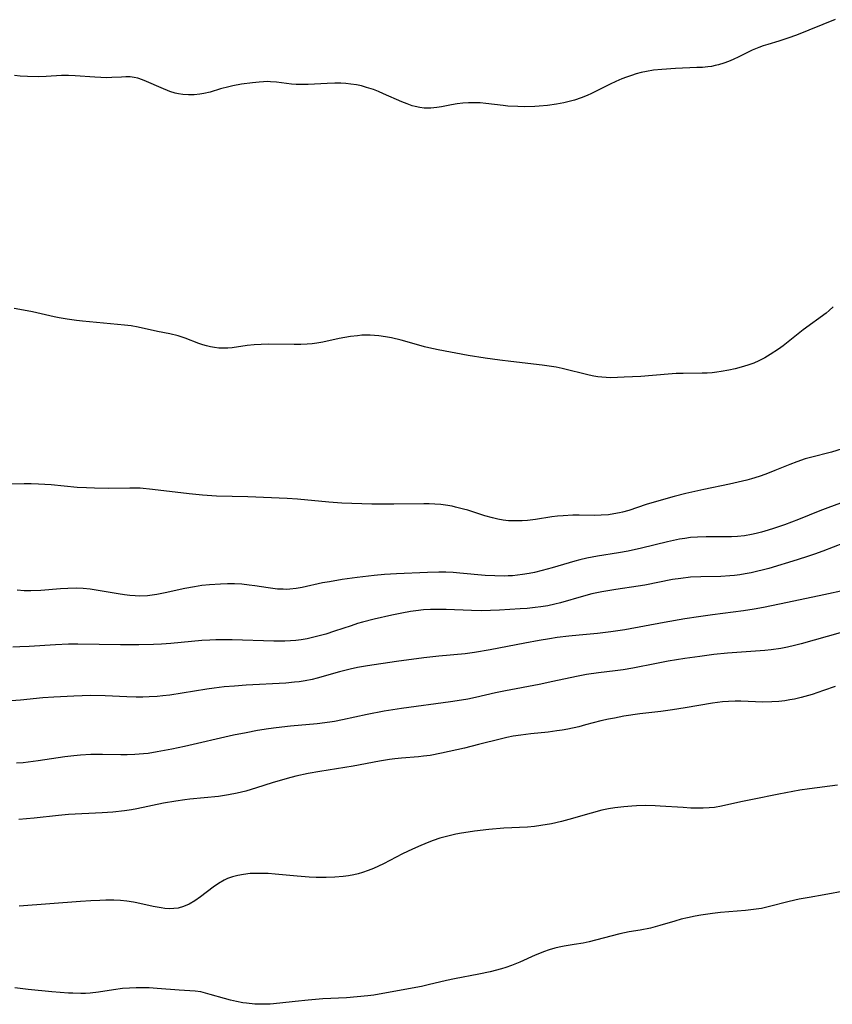
# Model space of a CAD drawing. Units: inches. Extents: x 2039339 to 2044728, y 200314 to 205734.
# Drawn here: x 2040483 to 2040593, y 203775 to 203908 of the extents above; entities that cross this region are included whole.
import ezdxf

# ---------------------------------------------------------------- set-up
doc = ezdxf.new("R2010")
doc.units = ezdxf.units.IN
doc.header["$MEASUREMENT"] = 0
doc.layers.add('c_05_T14S_R18E', color=49, linetype='Continuous')

msp = doc.modelspace()

# ---------------------------------------------------------------- linework, layer by layer
at = {"layer": 'c_05_T14S_R18E'}
for points in [[(2040593.01, 203907.65, 982), (2040587.76, 203905.57, 982), (2040586.62, 203905.14, 982), (2040585.39, 203904.73, 982), (2040583.88, 203904.3, 982), (2040583.27, 203904.11, 982), (2040582.67, 203903.9, 982), (2040581.78, 203903.52, 982), (2040580, 203902.62, 982), (2040579.22, 203902.25, 982), (2040578.6, 203902, 982), (2040577.97, 203901.78, 982), (2040577.25, 203901.56, 982), (2040576.77, 203901.44, 982), (2040576.29, 203901.34, 982), (2040575.77, 203901.27, 982), (2040575.05, 203901.2, 982), (2040574.32, 203901.17, 982), (2040571.4, 203901.07, 982), (2040569.56, 203900.94, 982), (2040568.45, 203900.82, 982), (2040567.5, 203900.67, 982), (2040566.78, 203900.51, 982), (2040566.12, 203900.33, 982), (2040565.46, 203900.12, 982), (2040564.81, 203899.89, 982), (2040564.19, 203899.65, 982), (2040563.38, 203899.29, 982), (2040562.58, 203898.92, 982), (2040560.09, 203897.69, 982), (2040559.5, 203897.42, 982), (2040558.66, 203897.09, 982), (2040557.78, 203896.79, 982), (2040557.06, 203896.59, 982), (2040556.34, 203896.41, 982), (2040555.36, 203896.22, 982), (2040554.14, 203896.05, 982), (2040553.02, 203895.96, 982), (2040552.41, 203895.93, 982), (2040551.08, 203895.9, 982), (2040550.12, 203895.91, 982), (2040548.79, 203895.99, 982)], [(2040548.79, 203895.99, 982), (2040548.12, 203896.05, 982), (2040545.82, 203896.32, 982), (2040545.02, 203896.4, 982), (2040544.23, 203896.44, 982), (2040543.44, 203896.43, 982), (2040542.68, 203896.38, 982), (2040541.92, 203896.28, 982), (2040541.18, 203896.15, 982), (2040539.8, 203895.87, 982), (2040539.2, 203895.78, 982), (2040538.36, 203895.7, 982), (2040537.46, 203895.71, 982), (2040536.87, 203895.79, 982), (2040536.27, 203895.91, 982), (2040535.86, 203896.03, 982), (2040535.16, 203896.27, 982), (2040534.47, 203896.54, 982), (2040531.99, 203897.65, 982), (2040531.31, 203897.93, 982), (2040530.62, 203898.2, 982), (2040529.67, 203898.51, 982), (2040529, 203898.7, 982), (2040528.32, 203898.84, 982), (2040527.54, 203898.96, 982), (2040526.87, 203899.03, 982), (2040526.2, 203899.06, 982), (2040525.42, 203899.07, 982), (2040524.37, 203899.04, 982), (2040521.78, 203898.91, 982), (2040520.8, 203898.9, 982), (2040520.17, 203898.91, 982), (2040519.55, 203898.95, 982), (2040517.52, 203899.2, 982), (2040516.72, 203899.27, 982), (2040516.34, 203899.28, 982), (2040515.19, 203899.23, 982), (2040514.26, 203899.13, 982), (2040512.81, 203898.92, 982), (2040511.61, 203898.7, 982), (2040511.07, 203898.59, 982), (2040509.96, 203898.3, 982), (2040508.54, 203897.88, 982), (2040507.69, 203897.67, 982), (2040507.14, 203897.57, 982), (2040506.38, 203897.49, 982), (2040505.61, 203897.48, 982), (2040504.85, 203897.54, 982), (2040504.3, 203897.63, 982), (2040503.82, 203897.74, 982), (2040503.1, 203897.97, 982), (2040501.94, 203898.43, 982), (2040499.97, 203899.31, 982), (2040499.41, 203899.53, 982), (2040498.79, 203899.73, 982), (2040498.29, 203899.84, 982), (2040497.75, 203899.91, 982), (2040497.18, 203899.92, 982), (2040496.6, 203899.9, 982), (2040495.25, 203899.82, 982), (2040494.58, 203899.81, 982), (2040493.78, 203899.83, 982), (2040492.96, 203899.87, 982), (2040490.33, 203900.08, 982), (2040489.42, 203900.11, 982), (2040488.46, 203900.09, 982), (2040486.39, 203899.98, 982), (2040485.33, 203899.95, 982), (2040483.87, 203899.98, 982), (2040482.91, 203900.04, 982), (2040482.12, 203900.13, 982)], [(2040592.74, 203868.87, 980), (2040592.17, 203868.36, 980), (2040591.77, 203868.04, 980), (2040588.66, 203865.76, 980), (2040585.96, 203863.63, 980), (2040585.35, 203863.18, 980), (2040584.22, 203862.42, 980), (2040583.47, 203861.97, 980), (2040582.7, 203861.57, 980), (2040582.01, 203861.28, 980), (2040581.32, 203861.03, 980), (2040580.62, 203860.82, 980), (2040579.46, 203860.52, 980), (2040578.61, 203860.33, 980), (2040577.57, 203860.13, 980), (2040576.99, 203860.04, 980), (2040576.39, 203859.97, 980), (2040575.71, 203859.92, 980), (2040575.02, 203859.9, 980), (2040572.45, 203859.89, 980), (2040571.49, 203859.85, 980), (2040570.43, 203859.79, 980), (2040566.76, 203859.48, 980), (2040564.47, 203859.36, 980), (2040562.7, 203859.3, 980), (2040562.07, 203859.31, 980), (2040561.47, 203859.36, 980), (2040560.93, 203859.42, 980), (2040560.39, 203859.52, 980), (2040559.76, 203859.65, 980), (2040556.13, 203860.54, 980), (2040555.28, 203860.71, 980), (2040554.34, 203860.87, 980), (2040553.39, 203860.99, 980), (2040549.16, 203861.47, 980), (2040547.68, 203861.65, 980), (2040545.71, 203861.93, 980), (2040543.42, 203862.31, 980), (2040539.37, 203863.08, 980), (2040538.08, 203863.34, 980), (2040537.51, 203863.48, 980), (2040536.74, 203863.68, 980), (2040534.35, 203864.37, 980), (2040533.06, 203864.68, 980), (2040532.25, 203864.84, 980), (2040531.35, 203864.97, 980), (2040530.76, 203865.02, 980), (2040530.17, 203865.05, 980), (2040529.62, 203865.05, 980), (2040529.03, 203865.03, 980), (2040528.44, 203864.98, 980), (2040527.51, 203864.87, 980), (2040526.74, 203864.74, 980), (2040525.97, 203864.59, 980), (2040523.78, 203864.12, 980), (2040522.98, 203863.98, 980), (2040522.35, 203863.9, 980), (2040521.65, 203863.83, 980), (2040520.79, 203863.79, 980), (2040519.92, 203863.78, 980), (2040516.46, 203863.83, 980), (2040515.43, 203863.8, 980), (2040514.49, 203863.75, 980), (2040513.56, 203863.66, 980), (2040511.51, 203863.36, 980), (2040510.94, 203863.3, 980), (2040510.37, 203863.28, 980), (2040509.74, 203863.31, 980), (2040509.12, 203863.38, 980), (2040508.62, 203863.48, 980), (2040508.08, 203863.61, 980), (2040507.55, 203863.76, 980), (2040507.03, 203863.94, 980), (2040505.2, 203864.64, 980), (2040504.25, 203864.94, 980), (2040503.12, 203865.21, 980), (2040501.46, 203865.55, 980), (2040498.84, 203866.13, 980), (2040497.87, 203866.3, 980), (2040496.97, 203866.41, 980), (2040491.29, 203866.93, 980), (2040490.49, 203867.02, 980), (2040489.23, 203867.19, 980), (2040488.14, 203867.38, 980), (2040487.49, 203867.51, 980), (2040484.55, 203868.18, 980), (2040483.34, 203868.43, 980), (2040482.1, 203868.64, 980)], [(2040593.96, 203849.68, 978), (2040592.5, 203849.27, 978), (2040589.64, 203848.54, 978), (2040588.93, 203848.34, 978), (2040587.83, 203847.96, 978), (2040586.89, 203847.59, 978), (2040584.86, 203846.77, 978), (2040583.64, 203846.3, 978), (2040582.72, 203845.98, 978), (2040581.71, 203845.66, 978), (2040581.06, 203845.48, 978), (2040579.9, 203845.18, 978), (2040578.7, 203844.91, 978), (2040575.26, 203844.21, 978), (2040572.83, 203843.66, 978), (2040571.26, 203843.27, 978), (2040568.85, 203842.6, 978), (2040567.48, 203842.17, 978), (2040565.1, 203841.38, 978), (2040564.26, 203841.15, 978), (2040563.84, 203841.05, 978), (2040563.11, 203840.91, 978), (2040562.37, 203840.81, 978), (2040561.39, 203840.74, 978), (2040560.51, 203840.72, 978), (2040558.4, 203840.74, 978), (2040557.53, 203840.73, 978), (2040556.26, 203840.66, 978), (2040555.46, 203840.59, 978), (2040554.72, 203840.5, 978), (2040552.51, 203840.16, 978), (2040551.41, 203840.03, 978), (2040550.7, 203839.98, 978), (2040549.99, 203839.96, 978), (2040549.43, 203839.96, 978), (2040548.84, 203840, 978), (2040548.12, 203840.09, 978), (2040547.41, 203840.21, 978), (2040546.7, 203840.37, 978), (2040545.65, 203840.67, 978), (2040543.36, 203841.41, 978), (2040542.78, 203841.57, 978), (2040541.72, 203841.84, 978), (2040541.24, 203841.95, 978), (2040540.35, 203842.1, 978), (2040539.74, 203842.17, 978), (2040538.93, 203842.24, 978), (2040538.13, 203842.27, 978), (2040537.41, 203842.28, 978), (2040533.35, 203842.22, 978), (2040531.43, 203842.23, 978), (2040530.38, 203842.25, 978), (2040526.36, 203842.38, 978), (2040524.59, 203842.49, 978), (2040520.36, 203842.89, 978), (2040518.94, 203842.99, 978), (2040513.64, 203843.24, 978), (2040509.43, 203843.33, 978), (2040507.54, 203843.44, 978), (2040505.7, 203843.62, 978), (2040500.78, 203844.22, 978), (2040499.08, 203844.37, 978), (2040498.41, 203844.4, 978), (2040497.71, 203844.41, 978), (2040494.87, 203844.36, 978), (2040492.95, 203844.38, 978), (2040491.83, 203844.42, 978), (2040490.59, 203844.5, 978), (2040487.06, 203844.83, 978), (2040485.36, 203844.94, 978), (2040484.38, 203844.97, 978), (2040483.42, 203844.98, 978), (2040481.01, 203844.94, 978)], [(2040593.7, 203842.36, 976), (2040591.99, 203841.75, 976), (2040590.92, 203841.34, 976), (2040588.03, 203840.17, 976), (2040586.14, 203839.45, 976), (2040584.68, 203838.93, 976), (2040583.95, 203838.7, 976), (2040583.05, 203838.43, 976), (2040582.34, 203838.25, 976), (2040581.71, 203838.12, 976), (2040580.76, 203837.97, 976), (2040579.8, 203837.87, 976), (2040578.99, 203837.83, 976), (2040578.03, 203837.81, 976), (2040575.58, 203837.82, 976), (2040574.38, 203837.78, 976), (2040573.46, 203837.71, 976), (2040572.68, 203837.61, 976), (2040571.97, 203837.5, 976), (2040570.35, 203837.16, 976), (2040566.83, 203836.3, 976), (2040565.04, 203835.9, 976), (2040563.73, 203835.66, 976), (2040560.87, 203835.2, 976), (2040559.44, 203834.93, 976), (2040558.49, 203834.71, 976), (2040557.83, 203834.53, 976), (2040554.78, 203833.62, 976), (2040553.43, 203833.25, 976), (2040552.37, 203833, 976), (2040551.67, 203832.86, 976), (2040550.76, 203832.72, 976), (2040550.08, 203832.63, 976), (2040549.39, 203832.57, 976), (2040548.83, 203832.54, 976), (2040548.26, 203832.52, 976), (2040547.01, 203832.53, 976), (2040545.69, 203832.6, 976), (2040542.3, 203832.92, 976), (2040541.38, 203832.98, 976), (2040540.41, 203833.03, 976), (2040539.44, 203833.04, 976), (2040537.92, 203833.01, 976), (2040533.73, 203832.82, 976), (2040532.09, 203832.72, 976), (2040530.71, 203832.6, 976), (2040528.41, 203832.33, 976), (2040526.37, 203832.04, 976), (2040524.66, 203831.76, 976), (2040523.75, 203831.59, 976), (2040520.98, 203830.98, 976), (2040520.17, 203830.84, 976), (2040519.34, 203830.74, 976), (2040518.87, 203830.72, 976), (2040518.4, 203830.73, 976), (2040517.67, 203830.77, 976), (2040516.4, 203830.93, 976), (2040514.61, 203831.21, 976), (2040513.82, 203831.31, 976), (2040512.82, 203831.41, 976), (2040511.86, 203831.46, 976), (2040510.9, 203831.47, 976), (2040509.95, 203831.44, 976), (2040508.45, 203831.34, 976), (2040507.44, 203831.23, 976), (2040506.42, 203831.08, 976), (2040505.14, 203830.85, 976), (2040502.49, 203830.24, 976), (2040501.35, 203830.01, 976), (2040500.71, 203829.92, 976), (2040500.07, 203829.86, 976), (2040499.07, 203829.82, 976), (2040498.43, 203829.83, 976), (2040497.71, 203829.88, 976), (2040496.99, 203829.97, 976), (2040496.11, 203830.1, 976), (2040493.17, 203830.63, 976), (2040492.33, 203830.74, 976), (2040491.39, 203830.83, 976), (2040490.45, 203830.87, 976), (2040489.34, 203830.86, 976), (2040488.33, 203830.8, 976), (2040485.66, 203830.58, 976), (2040484.31, 203830.52, 976), (2040483.44, 203830.54, 976), (2040482.5, 203830.62, 976)], [(2040594.12, 203836.98, 974), (2040591.34, 203835.88, 974), (2040590.21, 203835.47, 974), (2040589.37, 203835.19, 974), (2040587.84, 203834.71, 974), (2040584.02, 203833.55, 974), (2040583.33, 203833.36, 974), (2040582.38, 203833.12, 974), (2040581.65, 203832.96, 974), (2040580.84, 203832.81, 974), (2040580.12, 203832.7, 974), (2040579.39, 203832.61, 974), (2040578.78, 203832.56, 974), (2040577.55, 203832.48, 974), (2040574.84, 203832.42, 974), (2040573.44, 203832.35, 974), (2040572.14, 203832.21, 974), (2040571.03, 203832.04, 974), (2040567.26, 203831.31, 974), (2040566.39, 203831.17, 974), (2040563.38, 203830.72, 974), (2040561.45, 203830.39, 974), (2040560.14, 203830.1, 974), (2040559.01, 203829.81, 974), (2040555.87, 203828.91, 974), (2040555.1, 203828.71, 974), (2040554.18, 203828.52, 974), (2040553.24, 203828.36, 974), (2040552.45, 203828.26, 974), (2040551.36, 203828.15, 974), (2040550.42, 203828.08, 974), (2040547.65, 203827.91, 974), (2040546.41, 203827.86, 974), (2040545.24, 203827.84, 974), (2040543.84, 203827.86, 974), (2040540.45, 203828, 974), (2040539.2, 203828.01, 974), (2040538.34, 203827.99, 974), (2040537.39, 203827.94, 974), (2040536.34, 203827.83, 974), (2040535.6, 203827.73, 974), (2040534.44, 203827.53, 974), (2040533.12, 203827.25, 974), (2040530.71, 203826.68, 974), (2040529.15, 203826.28, 974), (2040528.48, 203826.1, 974), (2040527.61, 203825.82, 974), (2040525.37, 203825.07, 974), (2040524.18, 203824.69, 974), (2040523.26, 203824.43, 974), (2040522.36, 203824.21, 974), (2040521.65, 203824.06, 974), (2040520.84, 203823.93, 974), (2040520.12, 203823.84, 974), (2040519.39, 203823.78, 974), (2040518.66, 203823.74, 974), (2040517.14, 203823.74, 974), (2040511.54, 203823.91, 974), (2040510.42, 203823.93, 974), (2040509.34, 203823.91, 974), (2040508.52, 203823.88, 974), (2040507.43, 203823.82, 974), (2040503.24, 203823.43, 974), (2040501.97, 203823.34, 974), (2040500.89, 203823.29, 974), (2040498.93, 203823.25, 974), (2040496.43, 203823.24, 974), (2040490.68, 203823.32, 974), (2040489.41, 203823.32, 974), (2040487.65, 203823.25, 974), (2040484.09, 203823, 974), (2040482.83, 203822.95, 974), (2040481.9, 203822.94, 974)], [(2040594.4, 203830.6, 972), (2040591.44, 203829.99, 972), (2040589.14, 203829.49, 972), (2040585.45, 203828.74, 972), (2040583.32, 203828.29, 972), (2040582.06, 203828.05, 972), (2040580.59, 203827.83, 972), (2040576.42, 203827.3, 972), (2040574.51, 203827.02, 972), (2040572.67, 203826.74, 972), (2040569.89, 203826.27, 972), (2040564.59, 203825.27, 972), (2040562.68, 203824.97, 972), (2040560.89, 203824.76, 972), (2040558.42, 203824.55, 972), (2040557.02, 203824.4, 972), (2040555.43, 203824.21, 972), (2040554.39, 203824.05, 972), (2040553, 203823.82, 972), (2040551.07, 203823.48, 972), (2040546.4, 203822.56, 972), (2040544.28, 203822.19, 972), (2040542.99, 203822.02, 972), (2040539.43, 203821.69, 972), (2040537.42, 203821.47, 972), (2040533.75, 203820.97, 972), (2040529.79, 203820.41, 972), (2040528.47, 203820.18, 972), (2040527.45, 203819.96, 972), (2040526.04, 203819.6, 972), (2040523.03, 203818.74, 972), (2040522.33, 203818.57, 972), (2040521.37, 203818.38, 972), (2040520.56, 203818.25, 972), (2040519.97, 203818.18, 972), (2040518.77, 203818.07, 972), (2040513.42, 203817.78, 972), (2040511.83, 203817.67, 972), (2040510.43, 203817.55, 972), (2040509.08, 203817.4, 972), (2040508.09, 203817.27, 972), (2040503.1, 203816.46, 972), (2040502.18, 203816.35, 972), (2040501.39, 203816.26, 972), (2040500.31, 203816.2, 972), (2040499.44, 203816.18, 972), (2040498.56, 203816.18, 972), (2040497.28, 203816.22, 972), (2040494.38, 203816.35, 972), (2040492.41, 203816.38, 972), (2040490.16, 203816.31, 972), (2040487.43, 203816.17, 972), (2040485.94, 203816.06, 972), (2040482.94, 203815.78, 972), (2040480.4, 203815.58, 972)], [(2040593.65, 203824.87, 970), (2040588.4, 203823.39, 970), (2040587.49, 203823.16, 970), (2040586.57, 203822.94, 970), (2040585.64, 203822.76, 970), (2040584.33, 203822.57, 970), (2040583.49, 203822.48, 970), (2040578.46, 203822.09, 970), (2040576.59, 203821.91, 970), (2040574.72, 203821.68, 970), (2040572.67, 203821.39, 970), (2040570.43, 203821.01, 970), (2040568.84, 203820.72, 970), (2040565.68, 203820.09, 970), (2040564.37, 203819.86, 970), (2040563.28, 203819.71, 970), (2040561.01, 203819.45, 970), (2040559.38, 203819.21, 970), (2040558.06, 203818.97, 970), (2040554.84, 203818.27, 970), (2040553.02, 203817.88, 970), (2040548.47, 203817.03, 970), (2040547.11, 203816.74, 970), (2040544.38, 203816.12, 970), (2040543.37, 203815.91, 970), (2040541.93, 203815.67, 970), (2040541.01, 203815.54, 970), (2040534.42, 203814.64, 970), (2040532.08, 203814.27, 970), (2040529.76, 203813.83, 970), (2040526.45, 203813.1, 970), (2040525.36, 203812.89, 970), (2040524.73, 203812.79, 970), (2040523.01, 203812.58, 970), (2040519.41, 203812.23, 970), (2040517.47, 203812.02, 970), (2040516.44, 203811.89, 970), (2040514.96, 203811.65, 970), (2040513.42, 203811.37, 970), (2040511.72, 203811.03, 970), (2040505.07, 203809.51, 970), (2040503.36, 203809.14, 970), (2040501.41, 203808.77, 970), (2040500.19, 203808.58, 970), (2040499.55, 203808.51, 970), (2040498.4, 203808.41, 970), (2040497.33, 203808.38, 970), (2040496.48, 203808.38, 970), (2040494.01, 203808.43, 970), (2040493.12, 203808.43, 970), (2040492.42, 203808.42, 970), (2040491.02, 203808.34, 970), (2040490.12, 203808.26, 970), (2040488.91, 203808.12, 970), (2040485.31, 203807.55, 970), (2040483.98, 203807.38, 970), (2040483.3, 203807.31, 970), (2040482.4, 203807.25, 970)], [(2040592.99, 203817.62, 968), (2040591.41, 203817.05, 968), (2040589.88, 203816.55, 968), (2040588.39, 203816.13, 968), (2040587.52, 203815.92, 968), (2040586.86, 203815.79, 968), (2040586.19, 203815.68, 968), (2040585.38, 203815.58, 968), (2040584.43, 203815.52, 968), (2040583.2, 203815.51, 968), (2040580.26, 203815.62, 968), (2040579.49, 203815.62, 968), (2040578.56, 203815.58, 968), (2040577.77, 203815.52, 968), (2040576.43, 203815.35, 968), (2040572.73, 203814.72, 968), (2040571.03, 203814.46, 968), (2040569.42, 203814.25, 968), (2040566.61, 203813.91, 968), (2040564.44, 203813.59, 968), (2040563.17, 203813.35, 968), (2040562.36, 203813.19, 968), (2040561.33, 203812.95, 968), (2040559.28, 203812.41, 968), (2040558.36, 203812.18, 968), (2040556.88, 203811.86, 968), (2040556.12, 203811.72, 968), (2040555.37, 203811.6, 968), (2040554.23, 203811.45, 968), (2040551.87, 203811.21, 968), (2040550.52, 203811.04, 968), (2040549.47, 203810.88, 968), (2040548.63, 203810.72, 968), (2040547.91, 203810.55, 968), (2040544.81, 203809.76, 968), (2040542.9, 203809.29, 968), (2040539.83, 203808.62, 968), (2040538.26, 203808.31, 968), (2040537.37, 203808.18, 968), (2040536.71, 203808.11, 968), (2040534.41, 203807.93, 968), (2040533.51, 203807.83, 968), (2040532.77, 203807.73, 968), (2040531.43, 203807.51, 968), (2040527.88, 203806.84, 968), (2040523.37, 203806.14, 968), (2040521.78, 203805.86, 968), (2040520.15, 203805.49, 968), (2040518.96, 203805.18, 968), (2040516.94, 203804.58, 968), (2040514.82, 203803.91, 968), (2040513.36, 203803.48, 968), (2040512.21, 203803.2, 968), (2040511.03, 203802.96, 968), (2040509.67, 203802.76, 968), (2040505.82, 203802.39, 968), (2040505.13, 203802.31, 968), (2040503.9, 203802.14, 968), (2040502.26, 203801.85, 968), (2040498.67, 203801.09, 968), (2040497.94, 203800.96, 968), (2040496.97, 203800.82, 968), (2040495.4, 203800.65, 968), (2040493.96, 203800.54, 968), (2040489.43, 203800.31, 968), (2040488.07, 203800.19, 968), (2040484.79, 203799.84, 968), (2040482.72, 203799.67, 968)], [(2040593.32, 203804.27, 966), (2040589.54, 203803.81, 966), (2040588.2, 203803.61, 966), (2040585.38, 203803.05, 966), (2040581.82, 203802.37, 966), (2040580.48, 203802.09, 966), (2040578.24, 203801.57, 966), (2040577.63, 203801.45, 966), (2040576.69, 203801.29, 966), (2040575.96, 203801.21, 966), (2040575.14, 203801.17, 966), (2040574.32, 203801.17, 966), (2040573.49, 203801.19, 966), (2040572.47, 203801.25, 966), (2040569.37, 203801.46, 966), (2040568.66, 203801.5, 966), (2040567.41, 203801.53, 966), (2040566.17, 203801.51, 966), (2040565.5, 203801.47, 966), (2040564.44, 203801.38, 966), (2040563.23, 203801.22, 966), (2040562.35, 203801.07, 966), (2040561.48, 203800.89, 966), (2040560.01, 203800.51, 966), (2040557.01, 203799.65, 966), (2040556.01, 203799.38, 966), (2040554.65, 203799.07, 966), (2040553.25, 203798.82, 966), (2040552.37, 203798.7, 966), (2040551.41, 203798.62, 966), (2040548.22, 203798.46, 966), (2040546.2, 203798.31, 966), (2040544.27, 203798.09, 966), (2040543.42, 203797.96, 966), (2040542.5, 203797.8, 966), (2040541.74, 203797.65, 966), (2040540.47, 203797.36, 966), (2040539.59, 203797.11, 966), (2040538.68, 203796.8, 966), (2040538.08, 203796.59, 966), (2040537.01, 203796.16, 966), (2040535.87, 203795.65, 966), (2040534.53, 203795, 966), (2040531.97, 203793.66, 966), (2040531.32, 203793.36, 966), (2040530.62, 203793.05, 966), (2040529.89, 203792.76, 966), (2040529.15, 203792.5, 966), (2040528.56, 203792.33, 966), (2040527.97, 203792.18, 966), (2040527.26, 203792.05, 966), (2040526.54, 203791.95, 966), (2040525.39, 203791.85, 966), (2040524.22, 203791.81, 966), (2040522.86, 203791.82, 966), (2040521.93, 203791.86, 966), (2040520.31, 203791.99, 966), (2040517.33, 203792.28, 966), (2040516.39, 203792.34, 966), (2040515.38, 203792.38, 966), (2040514.67, 203792.37, 966), (2040513.97, 203792.34, 966), (2040513.04, 203792.24, 966), (2040512.31, 203792.1, 966), (2040511.59, 203791.91, 966), (2040510.91, 203791.67, 966), (2040510.43, 203791.45, 966), (2040509.67, 203791.02, 966), (2040508.95, 203790.52, 966), (2040507.24, 203789.19, 966), (2040506.5, 203788.68, 966), (2040505.73, 203788.23, 966), (2040504.94, 203787.89, 966), (2040504.22, 203787.69, 966), (2040503.64, 203787.61, 966), (2040503.04, 203787.6, 966), (2040502.42, 203787.65, 966), (2040501.92, 203787.71, 966), (2040500.85, 203787.91, 966), (2040498.63, 203788.41, 966), (2040498.19, 203788.49, 966), (2040497.32, 203788.61, 966), (2040496.45, 203788.69, 966), (2040495.56, 203788.74, 966), (2040494.46, 203788.74, 966), (2040493.66, 203788.72, 966), (2040492.43, 203788.66, 966), (2040491.04, 203788.57, 966), (2040482.75, 203787.93, 966)], [(2040594.45, 203790, 964), (2040591.51, 203789.47, 964), (2040589.46, 203789.13, 964), (2040588.14, 203788.89, 964), (2040586.79, 203788.58, 964), (2040583.93, 203787.84, 964), (2040583.05, 203787.65, 964), (2040582.34, 203787.52, 964), (2040580.88, 203787.34, 964), (2040577.52, 203787.08, 964), (2040576.43, 203786.96, 964), (2040574.84, 203786.73, 964), (2040574.07, 203786.59, 964), (2040573.05, 203786.38, 964), (2040572.19, 203786.17, 964), (2040571.34, 203785.94, 964), (2040569.29, 203785.32, 964), (2040568.03, 203784.98, 964), (2040566.66, 203784.71, 964), (2040565.16, 203784.46, 964), (2040563.92, 203784.2, 964), (2040560.61, 203783.35, 964), (2040559.77, 203783.14, 964), (2040558.93, 203782.96, 964), (2040557.75, 203782.75, 964), (2040556.38, 203782.54, 964), (2040555.69, 203782.41, 964), (2040555.12, 203782.27, 964), (2040554.35, 203782.04, 964), (2040553.59, 203781.77, 964), (2040553.03, 203781.55, 964), (2040552.48, 203781.32, 964), (2040550.38, 203780.38, 964), (2040549.71, 203780.1, 964), (2040549.25, 203779.92, 964), (2040548.5, 203779.67, 964), (2040547.91, 203779.49, 964), (2040546.38, 203779.09, 964), (2040544.87, 203778.76, 964), (2040541.58, 203778.13, 964), (2040540.49, 203777.9, 964), (2040538, 203777.31, 964), (2040537.1, 203777.11, 964), (2040532.37, 203776.23, 964), (2040530.66, 203775.94, 964), (2040529.85, 203775.84, 964), (2040528.4, 203775.69, 964), (2040526.98, 203775.59, 964), (2040523.79, 203775.42, 964), (2040521.8, 203775.27, 964), (2040520.03, 203775.09, 964), (2040517.98, 203774.84, 964), (2040516.67, 203774.72, 964), (2040516.21, 203774.7, 964), (2040515.4, 203774.7, 964), (2040514.6, 203774.73, 964), (2040513.46, 203774.84, 964), (2040512.96, 203774.91, 964), (2040512.13, 203775.06, 964), (2040511.31, 203775.25, 964), (2040510.49, 203775.47, 964), (2040508.57, 203776.04, 964), (2040507.93, 203776.22, 964), (2040507.28, 203776.36, 964), (2040506.55, 203776.46, 964), (2040505.81, 203776.52, 964), (2040504.35, 203776.61, 964), (2040501.41, 203776.84, 964), (2040500.32, 203776.91, 964), (2040499.49, 203776.94, 964), (2040498.55, 203776.94, 964), (2040497.64, 203776.89, 964), (2040496.7, 203776.81, 964), (2040495.48, 203776.66, 964), (2040493.46, 203776.34, 964), (2040492.36, 203776.21, 964), (2040491.72, 203776.17, 964), (2040491.09, 203776.16, 964), (2040490.02, 203776.18, 964), (2040489.4, 203776.21, 964), (2040487.16, 203776.38, 964), (2040483.96, 203776.68, 964), (2040482.17, 203776.9, 964)]]:
    msp.add_polyline3d(points, dxfattribs=at)

doc.saveas('drawing.dxf')
